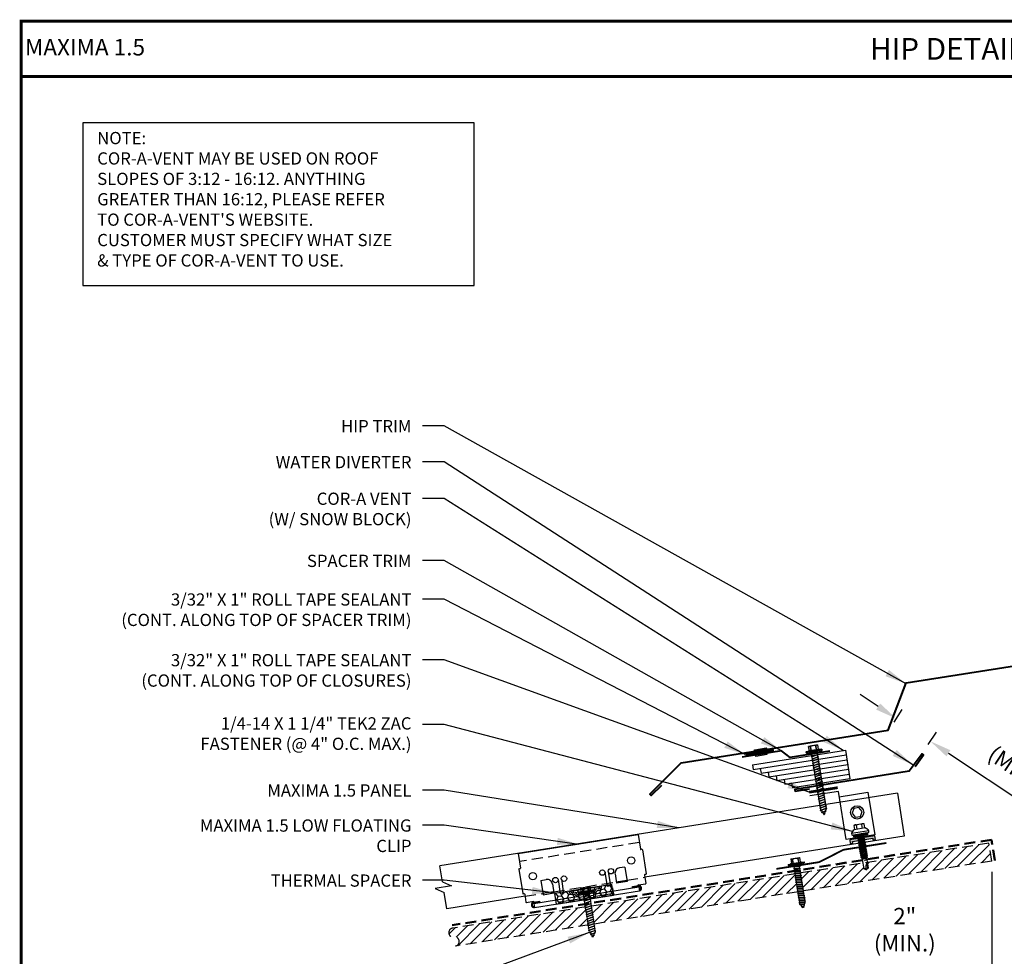
# Model space of a CAD drawing. Extents: x -88521 to 65, y -24738 to 9959.
# Drawn here: x -4 to 30, y 41 to 73 of the extents above; entities that cross this region are included whole.
import ezdxf
from ezdxf.enums import TextEntityAlignment as Align

# ---------------------------------------------------------------- set-up
doc = ezdxf.new("R2010")
doc.units = 0
doc.header["$LTSCALE"] = 1.5
doc.header["$MEASUREMENT"] = 0
doc.linetypes.add('HIDDEN', pattern=[0.375, 0.25, -0.125])
doc.layers.get('0').update_dxf_attribs({"linetype": 'CONTINUOUS'})
doc.layers.get('Defpoints').update_dxf_attribs({"linetype": 'CONTINUOUS'})
for name, color, linetype in [('ACCESSORIES', 30, 'CONTINUOUS'), ('DIM', 2, 'CONTINUOUS'), ('FASTENER', 1, 'CONTINUOUS'), ('NOTBYMCELROY', 8, 'HIDDEN'), ('OBJ', 4, 'CONTINUOUS'), ('SHEETING', 5, 'CONTINUOUS'), ('TEXT BY MCELROY', 3, 'CONTINUOUS'), ('TRIM', 3, 'CONTINUOUS'), ('TXT', 2, 'CONTINUOUS'), ('WEB BOR', 6, 'CONTINUOUS')]:
    doc.layers.add(name, color=color, linetype=linetype)
doc.styles.add('KEENAN', font='ARIBLK.TTF')
doc.styles.add('ROMANT', font='ROMANT')
doc.styles.get("Standard").update_dxf_attribs({"font": 'romans'})
doc.dimstyles.new('MCELROY1$0', dxfattribs={"dimtxt": 0.0938, "dimasz": 0.125, "dimexe": 0.0625, "dimexo": 0.0625, "dimgap": 0.0625, "dimtad": 1, "dimdec": 4, "dimzin": 3, "dimdsep": 46, "dimlunit": 4, "dimtxsty": 'Standard', "dimcen": 0, "dimclrd": 2, "dimclre": 2, "dimclrt": 1, "dimadec": 0, "dimazin": 0, "dimtfac": 1, "dimtdec": 0, "dimtofl": 0, "dimtmove": 0, "dimatfit": 3, "dimfxl": 1, "dimfrac": 2, "dimtolj": 1, "dimtzin": 0, "dimarcsym": 0})
doc.dimstyles.new('MCELROY1$7', dxfattribs={"dimtxt": 0.0938, "dimasz": 0.125, "dimexe": 0.0625, "dimexo": 0.0625, "dimgap": 0.0625, "dimtad": 0, "dimtih": 1, "dimtoh": 1, "dimdec": 0, "dimzin": 3, "dimdsep": 46, "dimlunit": 4, "dimtxsty": 'Standard', "dimcen": 0, "dimclrd": 2, "dimclre": 2, "dimclrt": 1, "dimadec": 0, "dimazin": 0, "dimtfac": 1, "dimtdec": 0, "dimtofl": 0, "dimtmove": 0, "dimatfit": 3, "dimfxl": 1, "dimfrac": 2, "dimtolj": 1, "dimtzin": 0, "dimarcsym": 0})

# ---------------------------------------------------------------- blocks, each defined once
blk = doc.blocks.new('TEST')
at = {"layer": 'FASTENER', "linetype": 'Continuous'}
for p, q in [((0.309, 2.466), (-0.253, 2.466)), ((-0.253, 2.466), (-0.253, 2.435)), ((0.028, 2.435), (-0.253, 2.435)), ((-0.238, 2.425), (-0.238, 2.414)), ((-0.228, 2.404), (0.028, 2.404)), ((-0.16, 2.482), (-0.16, 2.466)), ((-0.128, 2.482), (-0.16, 2.482)), ((0.184, 2.638), (-0.128, 2.638)), ((-0.128, 2.482), (-0.128, 2.638)), ((0.184, 2.482), (-0.128, 2.482)), ((-0.054, 2.628), (-0.073, 2.628)), ((-0.066, 2.482), (-0.073, 2.628)), ((-0.07, 0.408), (-0.07, 2.404)), ((-0.066, 2.482), (-0.054, 2.628)), ((0.028, 2.404), (0.028, 2.435)), ((0.309, 2.435), (0.028, 2.435)), ((0.028, 2.435), (0.028, 2.404)), ((0.028, 2.435), (0.028, 2.435)), ((0.028, 2.435), (0.028, 2.435)), ((0.028, 2.404), (0.283, 2.404)), ((0.132, 2.628), (0.11, 2.628)), ((0.122, 2.482), (0.11, 2.628)), ((0.122, 2.482), (0.129, 2.628)), ((0.125, 2.404), (0.125, 0.401)), ((0.184, 2.638), (0.184, 2.482)), ((0.215, 2.482), (0.184, 2.482)), ((0.215, 2.466), (0.215, 2.482)), ((0.284, 2.404), (0.266, 2.404)), ((0.27, 2.435), (0.284, 2.435)), ((0.27, 2.435), (0.27, 2.435)), ((0.286, 2.404), (0.27, 2.404)), ((0.283, 2.435), (0.286, 2.435)), ((0.293, 2.414), (0.293, 2.425)), ((0.309, 2.466), (0.309, 2.435)), ((0.145, 2.309), (-0.089, 2.264)), ((-0.089, 2.264), (-0.07, 2.273)), ((-0.089, 2.264), (-0.07, 2.263)), ((0.145, 2.231), (-0.089, 2.186)), ((-0.089, 2.186), (-0.07, 2.195)), ((-0.089, 2.186), (-0.07, 2.185)), ((0.145, 2.153), (-0.089, 2.108)), ((-0.089, 2.108), (-0.07, 2.117)), ((-0.089, 2.108), (-0.07, 2.107)), ((0.145, 2.075), (-0.089, 2.03)), ((-0.089, 2.03), (-0.07, 2.039)), ((-0.07, 2.273), (0.125, 2.31)), ((0.125, 2.301), (-0.07, 2.263)), ((-0.07, 2.195), (0.125, 2.232)), ((0.125, 2.223), (-0.07, 2.185)), ((-0.07, 2.117), (0.125, 2.154)), ((0.125, 2.144), (-0.07, 2.107)), ((-0.07, 2.039), (0.125, 2.076)), ((0.125, 2.066), (-0.07, 2.028)), ((0.145, 2.309), (0.125, 2.31)), ((0.145, 2.309), (0.125, 2.301)), ((0.145, 2.231), (0.125, 2.232)), ((0.145, 2.231), (0.125, 2.223)), ((0.145, 2.153), (0.125, 2.154)), ((0.145, 2.153), (0.125, 2.144)), ((0.145, 2.075), (0.125, 2.076)), ((0.145, 2.075), (0.125, 2.066)), ((-0.089, 2.03), (-0.07, 2.028)), ((0.145, 1.996), (-0.089, 1.951)), ((-0.089, 1.951), (-0.07, 1.961)), ((-0.089, 1.951), (-0.07, 1.95)), ((0.145, 1.918), (-0.089, 1.873)), ((-0.089, 1.873), (-0.07, 1.883)), ((-0.089, 1.873), (-0.07, 1.872)), ((0.145, 1.84), (-0.089, 1.795)), ((-0.089, 1.795), (-0.07, 1.804)), ((-0.089, 1.795), (-0.07, 1.794)), ((0.145, 1.762), (-0.089, 1.717)), ((-0.089, 1.717), (-0.07, 1.726)), ((-0.089, 1.717), (-0.07, 1.716)), ((-0.07, 1.961), (0.125, 1.998)), ((0.125, 1.988), (-0.07, 1.95)), ((-0.07, 1.883), (0.125, 1.92)), ((0.125, 1.91), (-0.07, 1.872)), ((-0.07, 1.804), (0.125, 1.842)), ((0.125, 1.832), (-0.07, 1.794)), ((-0.07, 1.726), (0.125, 1.763)), ((0.125, 1.754), (-0.07, 1.716)), ((0.145, 1.996), (0.125, 1.998)), ((0.145, 1.996), (0.125, 1.988)), ((0.145, 1.918), (0.125, 1.92)), ((0.145, 1.918), (0.125, 1.91)), ((0.145, 1.84), (0.125, 1.842)), ((0.145, 1.84), (0.125, 1.832)), ((0.145, 1.762), (0.125, 1.763)), ((0.145, 1.762), (0.125, 1.754)), ((0.145, 1.684), (-0.089, 1.639)), ((-0.089, 1.639), (-0.07, 1.648)), ((-0.089, 1.639), (-0.07, 1.638)), ((0.145, 1.606), (-0.089, 1.561)), ((-0.089, 1.561), (-0.07, 1.57)), ((-0.089, 1.561), (-0.07, 1.56)), ((0.145, 1.528), (-0.089, 1.483)), ((-0.089, 1.483), (-0.07, 1.492)), ((-0.089, 1.483), (-0.07, 1.482)), ((0.145, 1.45), (-0.089, 1.405)), ((-0.089, 1.405), (-0.07, 1.414)), ((-0.089, 1.405), (-0.07, 1.403)), ((0.145, 1.371), (-0.089, 1.326)), ((-0.07, 1.648), (0.125, 1.685)), ((0.125, 1.676), (-0.07, 1.638)), ((-0.07, 1.57), (0.125, 1.607)), ((0.125, 1.598), (-0.07, 1.56)), ((-0.07, 1.492), (0.125, 1.529)), ((0.125, 1.519), (-0.07, 1.482)), ((-0.07, 1.414), (0.125, 1.451)), ((0.125, 1.441), (-0.07, 1.403)), ((-0.07, 1.336), (0.125, 1.373)), ((0.125, 1.363), (-0.07, 1.325)), ((0.145, 1.684), (0.125, 1.685)), ((0.145, 1.684), (0.125, 1.676)), ((0.145, 1.606), (0.125, 1.607)), ((0.145, 1.606), (0.125, 1.598)), ((0.145, 1.528), (0.125, 1.529)), ((0.145, 1.528), (0.125, 1.519)), ((0.145, 1.45), (0.125, 1.451)), ((0.145, 1.45), (0.125, 1.441)), ((0.145, 1.371), (0.125, 1.373)), ((0.145, 1.371), (0.125, 1.363)), ((-0.089, 1.326), (-0.07, 1.336)), ((-0.089, 1.326), (-0.07, 1.325)), ((0.145, 1.293), (-0.089, 1.248)), ((-0.089, 1.248), (-0.07, 1.258)), ((-0.089, 1.248), (-0.07, 1.247)), ((0.145, 1.215), (-0.089, 1.17)), ((-0.089, 1.17), (-0.07, 1.179)), ((-0.089, 1.17), (-0.07, 1.169)), ((0.145, 1.137), (-0.089, 1.092)), ((-0.089, 1.092), (-0.07, 1.101)), ((-0.089, 1.092), (-0.07, 1.091)), ((0.145, 1.059), (-0.089, 1.014)), ((-0.089, 1.014), (-0.07, 1.023)), ((-0.07, 1.258), (0.125, 1.295)), ((0.125, 1.285), (-0.07, 1.247)), ((-0.07, 1.179), (0.125, 1.217)), ((0.125, 1.207), (-0.07, 1.169)), ((-0.07, 1.101), (0.125, 1.138)), ((0.125, 1.129), (-0.07, 1.091)), ((-0.07, 1.023), (0.125, 1.06)), ((0.125, 1.051), (-0.07, 1.013)), ((0.145, 1.293), (0.125, 1.295)), ((0.145, 1.293), (0.125, 1.285)), ((0.145, 1.215), (0.125, 1.217)), ((0.145, 1.215), (0.125, 1.207)), ((0.145, 1.137), (0.125, 1.138)), ((0.145, 1.137), (0.125, 1.129)), ((0.145, 1.059), (0.125, 1.06)), ((0.145, 1.059), (0.125, 1.051)), ((-0.089, 1.014), (-0.07, 1.013)), ((0.145, 0.981), (-0.089, 0.936)), ((-0.089, 0.936), (-0.07, 0.945)), ((-0.089, 0.936), (-0.07, 0.935)), ((0.145, 0.903), (-0.089, 0.858)), ((-0.089, 0.858), (-0.07, 0.867)), ((-0.089, 0.858), (-0.07, 0.857)), ((0.145, 0.825), (-0.089, 0.78)), ((-0.089, 0.78), (-0.07, 0.789)), ((-0.089, 0.78), (-0.07, 0.778)), ((0.145, 0.746), (-0.089, 0.701)), ((-0.089, 0.701), (-0.07, 0.711)), ((-0.089, 0.701), (-0.07, 0.7)), ((-0.07, 0.945), (0.125, 0.982)), ((0.125, 0.973), (-0.07, 0.935)), ((-0.07, 0.867), (0.125, 0.904)), ((0.125, 0.894), (-0.07, 0.857)), ((-0.07, 0.789), (0.125, 0.826)), ((0.125, 0.816), (-0.07, 0.778)), ((-0.07, 0.711), (0.125, 0.748)), ((0.125, 0.738), (-0.07, 0.7)), ((0.145, 0.981), (0.125, 0.982)), ((0.145, 0.981), (0.125, 0.973)), ((0.145, 0.903), (0.125, 0.904)), ((0.145, 0.903), (0.125, 0.894)), ((0.145, 0.825), (0.125, 0.826)), ((0.145, 0.825), (0.125, 0.816)), ((0.145, 0.746), (0.125, 0.748)), ((0.145, 0.746), (0.125, 0.738)), ((0.145, 0.668), (-0.089, 0.623)), ((-0.089, 0.623), (-0.07, 0.633)), ((-0.089, 0.623), (-0.07, 0.622)), ((0.145, 0.59), (-0.089, 0.545)), ((-0.089, 0.545), (-0.07, 0.554)), ((-0.089, 0.545), (-0.07, 0.544)), ((0.145, 0.512), (-0.089, 0.467)), ((-0.089, 0.467), (-0.07, 0.476)), ((-0.089, 0.467), (-0.07, 0.466)), ((0.145, 0.434), (-0.089, 0.389)), ((-0.089, 0.389), (-0.07, 0.398)), ((-0.089, 0.389), (-0.07, 0.388)), ((-0.07, 0.633), (0.125, 0.67)), ((0.125, 0.66), (-0.07, 0.622)), ((-0.07, 0.554), (0.125, 0.592)), ((0.125, 0.582), (-0.07, 0.544)), ((-0.07, 0.476), (0.125, 0.513)), ((0.125, 0.504), (-0.07, 0.466)), ((-0.07, 0.398), (0.125, 0.435)), ((0.125, 0.426), (-0.07, 0.388)), ((-0.07, 0.408), (0.019, 0.216)), ((0.117, 0.35), (-0.052, 0.318)), ((-0.032, 0.327), (0.097, 0.352)), ((0.097, 0.342), (-0.032, 0.317)), ((0.019, 0.216), (0.125, 0.401)), ((0.117, 0.35), (0.097, 0.352)), ((0.117, 0.35), (0.097, 0.342)), ((0.145, 0.668), (0.125, 0.67)), ((0.145, 0.668), (0.125, 0.66)), ((0.145, 0.59), (0.125, 0.592)), ((0.145, 0.59), (0.125, 0.582)), ((0.145, 0.512), (0.125, 0.513)), ((0.145, 0.512), (0.125, 0.504)), ((0.145, 0.434), (0.125, 0.435)), ((0.145, 0.434), (0.125, 0.426)), ((-0.052, 0.318), (-0.032, 0.327)), ((-0.052, 0.318), (-0.032, 0.317)), ((0.001, 0.255), (0.046, 0.264)), ((0.02, 0.25), (0.001, 0.255)), ((0.013, 0.252), (0.066, 0.263)), ((0.02, 0.25), (0.046, 0.254)), ((0.066, 0.263), (0.046, 0.264)), ((0.066, 0.263), (0.046, 0.254))]:
    blk.add_line(p, q, dxfattribs=at)
for centre, radius, start, end in [((-0.228, 2.425), 0.01, 90.0041, 179.9957), ((-0.228, 2.414), 0.01, 180.0041, 269.9959), ((-0.163, 2.19), 0.447, 77.4143, 85.3446), ((0.028, 2.2), 0.436, 77.5955, 102.3683), ((0.219, 2.19), 0.447, 94.6554, 102.5857), ((0.283, 2.425), 0.01, 0.0044, 90.7877), ((0.283, 2.414), 0.01, 270.0041, 359.9959)]:
    blk.add_arc(centre, radius, start, end, dxfattribs=at)
blk = doc.blocks.new('Rivet')
at = {"layer": 'FASTENER'}
for p, q in [((-0.084, 0), (-0.084, -0.166)), ((0, -0.166), (0, 0))]:
    blk.add_line(p, q, dxfattribs=at)
at = {"layer": 'FASTENER', "linetype": 'Continuous'}
for points in [[(-0.25, 0.019, -0.418246), (-0.241, 0.028), (0.157, 0.028, -0.418246), (0.166, 0.019), (0.166, 0.009, -0.414214), (0.157, 0), (-0.241, 0, -0.414214), (-0.25, 0.009)], [(-0.25, -0.185, 0.418246), (-0.241, -0.194), (0.157, -0.194, 0.418246), (0.166, -0.185), (0.166, -0.175, 0.414214), (0.157, -0.166), (-0.241, -0.166, 0.414214), (-0.25, -0.175)]]:
    blk.add_lwpolyline(points, format="xyb", close=True, dxfattribs=at)
blk = doc.blocks.new('*D69')
at = {"layer": 'Defpoints', "color": 0}
for p in [(29.946, 43.789), (31.946, 43.789), (29.946, 40.095)]:
    blk.add_point(p, dxfattribs=at)
at = {"layer": 'DIM', "color": 2, "lineweight": -2}
for p, q in [((29.946, 43.414), (29.946, 39.72)), ((31.946, 43.414), (31.946, 39.72)), ((29.196, 40.095), (25.445, 40.095)), ((32.696, 40.095), (33.446, 40.095))]:
    blk.add_line(p, q, dxfattribs=at)
at = {"layer": 'DIM', "color": 2}
for points in [[(29.196, 40.22), (29.196, 39.97), (29.946, 40.095)], [(32.696, 40.22), (32.696, 39.97), (31.946, 40.095)]]:
    blk.add_solid(points, dxfattribs=at)
at = {"layer": 'DIM', "color": 1, "insert": (26.946, 41.422), "char_height": 0.5628, "attachment_point": 5}
blk.add_mtext('\\A1;2"\\P(MIN.)', dxfattribs=at)
blk = doc.blocks.new('*D70')
at = {"layer": 'Defpoints', "color": 0}
for p in [(26.368, 48.272), (27.828, 47.921), (27.542, 47.492)]:
    blk.add_point(p, dxfattribs=at)
at = {"layer": 'DIM', "color": 2, "lineweight": -2}
for p, q in [((26.029, 49.116), (25.404, 49.531)), ((26.576, 48.584), (26.861, 49.013)), ((27.75, 47.804), (28.035, 48.234)), ((28.452, 47.507), (31.577, 45.432))]:
    blk.add_line(p, q, dxfattribs=at)
at = {"layer": 'DIM', "color": 2}
for points in [[(26.098, 49.22), (25.96, 49.012), (26.654, 48.701)], [(28.522, 47.611), (28.383, 47.402), (27.828, 47.921)]]:
    blk.add_solid(points, dxfattribs=at)
at = {"layer": 'DIM', "color": 1, "insert": (31.061, 47.367), "char_height": 0.5628, "attachment_point": 5, "rotation": 326.4146}
blk.add_mtext('\\A1;7/8"\\P(MIN.)', dxfattribs=at)
blk = doc.blocks.new('14-10 x 1.5 inch Type A w-o-wshr')
at = {"layer": 'FASTENER', "linetype": 'Continuous'}
for p, q in [((-0.234, 0.156), (-0.078, 0.156)), ((-0.234, 0.156), (-0.234, -0.156)), ((-0.078, 0.094), (-0.225, 0.082)), ((-0.224, 0.104), (-0.224, 0.082)), ((-0.078, 0.094), (-0.224, 0.101)), ((-0.078, 0.188), (-0.078, 0.156)), ((-0.062, 0.188), (-0.078, 0.188)), ((-0.078, 0.156), (-0.078, -0.156)), ((-0.062, 0.281), (-0.062, -0.281)), ((-0.062, 0.281), (-0.031, 0.281)), ((-0.031, 0.281), (-0.031, 0)), ((-0.031, 0.255), (-0.031, 0.258)), ((-0.031, 0.242), (-0.031, 0.256)), ((-0.031, 0.242), (-0.031, 0.242)), ((-0.031, 0.098), (0.031, 0.098)), ((-0.031, 0.064), (0, -0.098)), ((-0.031, 0.04), (-0.001, -0.117)), ((-0.01, -0.098), (-0.031, 0.013)), ((-0.031, 0), (-0.031, -0.281)), ((-0.031, 0), (-0.031, 0)), ((-0.031, 0), (-0.031, 0)), ((0.032, 0.117), (0.031, 0.098)), ((0.068, -0.098), (0.031, 0.098)), ((0.032, 0.117), (0.04, 0.098)), ((0.032, 0.117), (0.077, -0.117)), ((0.04, 0.098), (0.078, -0.098)), ((0.04, 0.098), (0.109, 0.098)), ((0.11, 0.117), (0.109, 0.098)), ((0.146, -0.098), (0.109, 0.098)), ((0.11, 0.117), (0.118, 0.098)), ((0.11, 0.117), (0.155, -0.117)), ((0.118, 0.098), (0.156, -0.098)), ((0.118, 0.098), (0.187, 0.098)), ((0.188, 0.117), (0.187, 0.098)), ((0.224, -0.098), (0.187, 0.098)), ((0.188, 0.117), (0.197, 0.098)), ((0.188, 0.117), (0.233, -0.117)), ((0.197, 0.098), (0.234, -0.098)), ((0.197, 0.098), (0.265, 0.098)), ((0.266, 0.117), (0.265, 0.098)), ((0.302, -0.098), (0.265, 0.098)), ((0.266, 0.117), (0.312, -0.117)), ((0.266, 0.117), (0.275, 0.098)), ((0.275, 0.098), (0.313, -0.098)), ((0.275, 0.098), (0.343, 0.098)), ((0.345, 0.117), (0.343, 0.098)), ((0.38, -0.098), (0.343, 0.098)), ((0.345, 0.117), (0.39, -0.117)), ((0.345, 0.117), (0.353, 0.098)), ((0.353, 0.098), (0.391, -0.098)), ((0.353, 0.098), (0.421, 0.098)), ((0.423, 0.117), (0.421, 0.098)), ((0.458, -0.098), (0.421, 0.098)), ((0.423, 0.117), (0.468, -0.117)), ((0.423, 0.117), (0.431, 0.098)), ((0.431, 0.098), (0.469, -0.098)), ((0.431, 0.098), (0.499, 0.098)), ((0.501, 0.117), (0.499, 0.098)), ((0.537, -0.098), (0.499, 0.098)), ((0.501, 0.117), (0.546, -0.117)), ((0.501, 0.117), (0.509, 0.098)), ((0.509, 0.098), (0.547, -0.098)), ((0.509, 0.098), (0.578, 0.098)), ((0.579, 0.117), (0.578, 0.098)), ((0.615, -0.098), (0.578, 0.098)), ((0.579, 0.117), (0.624, -0.117)), ((0.579, 0.117), (0.587, 0.098)), ((0.587, 0.098), (0.625, -0.098)), ((0.587, 0.098), (0.656, 0.098)), ((0.657, 0.117), (0.656, 0.098)), ((0.693, -0.098), (0.656, 0.098)), ((0.657, 0.117), (0.665, 0.098)), ((0.657, 0.117), (0.702, -0.117)), ((0.665, 0.098), (0.703, -0.098)), ((0.665, 0.098), (0.734, 0.098)), ((0.735, 0.117), (0.734, 0.098)), ((0.771, -0.098), (0.734, 0.098)), ((0.735, 0.117), (0.743, 0.098)), ((0.735, 0.117), (0.78, -0.117)), ((0.743, 0.098), (0.781, -0.098)), ((0.743, 0.098), (0.812, 0.098)), ((0.813, 0.117), (0.812, 0.098)), ((0.849, -0.098), (0.812, 0.098)), ((0.813, 0.117), (0.822, 0.098)), ((0.813, 0.117), (0.858, -0.117)), ((0.822, 0.098), (0.859, -0.098)), ((0.822, 0.098), (0.89, 0.098)), ((0.891, 0.117), (0.89, 0.098)), ((0.927, -0.098), (0.89, 0.098)), ((0.891, 0.117), (0.937, -0.117)), ((0.891, 0.117), (0.9, 0.098)), ((0.9, 0.098), (0.938, -0.098)), ((0.9, 0.098), (0.968, 0.098)), ((0.97, 0.117), (0.968, 0.098)), ((1.005, -0.098), (0.968, 0.098)), ((0.97, 0.117), (1.015, -0.117)), ((0.97, 0.117), (0.978, 0.098)), ((0.978, 0.098), (1.016, -0.098)), ((0.978, 0.098), (1.046, 0.098)), ((1.048, 0.117), (1.046, 0.098)), ((1.083, -0.098), (1.046, 0.098)), ((1.048, 0.117), (1.056, 0.098)), ((1.048, 0.117), (1.093, -0.117)), ((1.056, 0.098), (1.094, -0.098)), ((1.056, 0.098), (1.124, 0.098)), ((1.126, 0.117), (1.124, 0.098)), ((1.162, -0.098), (1.124, 0.098)), ((1.126, 0.117), (1.134, 0.098)), ((1.126, 0.117), (1.171, -0.117)), ((1.134, 0.098), (1.172, -0.098)), ((1.134, 0.098), (1.203, 0.098)), ((1.204, 0.117), (1.203, 0.098)), ((1.24, -0.098), (1.203, 0.098)), ((1.204, 0.117), (1.212, 0.098)), ((1.204, 0.117), (1.249, -0.117)), ((1.212, 0.098), (1.25, -0.098)), ((1.212, 0.098), (1.282, 0.098)), ((1.284, 0.117), (1.282, 0.098)), ((1.318, -0.089), (1.282, 0.098)), ((1.284, 0.117), (1.292, 0.098)), ((1.284, 0.117), (1.327, -0.108)), ((1.292, 0.098), (1.328, -0.089)), ((1.292, 0.098), (1.331, 0.098)), ((1.364, 0.078), (1.331, 0.098)), ((1.366, 0.098), (1.364, 0.078)), ((1.389, -0.051), (1.364, 0.078)), ((1.366, 0.098), (1.375, 0.072)), ((1.366, 0.098), (1.398, -0.071)), ((1.375, 0.072), (1.399, -0.051)), ((1.452, 0.028), (1.375, 0.072)), ((1.453, 0.047), (1.452, 0.028)), ((1.461, -0.018), (1.452, 0.028)), ((1.453, 0.047), (1.463, 0.021)), ((1.453, 0.047), (1.47, -0.038)), ((1.5, 0), (1.463, 0.021)), ((1.463, 0.021), (1.471, -0.018)), ((1.47, -0.014), (1.5, 0)), ((-0.078, -0.156), (-0.234, -0.156)), ((-0.225, -0.082), (-0.225, -0.101)), ((-0.078, -0.094), (-0.225, -0.082)), ((-0.078, -0.094), (-0.224, -0.101)), ((-0.078, -0.156), (-0.078, -0.188)), ((-0.078, -0.188), (-0.062, -0.188)), ((-0.062, -0.281), (-0.031, -0.281)), ((-0.01, -0.098), (-0.031, -0.098)), ((-0.001, -0.117), (-0.01, -0.098)), ((-0.001, -0.117), (0, -0.098)), ((0.068, -0.098), (0, -0.098)), ((0.077, -0.117), (0.068, -0.098)), ((0.077, -0.117), (0.078, -0.098)), ((0.146, -0.098), (0.078, -0.098)), ((0.155, -0.117), (0.146, -0.098)), ((0.155, -0.117), (0.156, -0.098)), ((0.224, -0.098), (0.156, -0.098)), ((0.233, -0.117), (0.224, -0.098)), ((0.233, -0.117), (0.234, -0.098)), ((0.302, -0.098), (0.234, -0.098)), ((0.312, -0.117), (0.302, -0.098)), ((0.312, -0.117), (0.313, -0.098)), ((0.38, -0.098), (0.313, -0.098)), ((0.39, -0.117), (0.38, -0.098)), ((0.39, -0.117), (0.391, -0.098)), ((0.458, -0.098), (0.391, -0.098)), ((0.468, -0.117), (0.458, -0.098)), ((0.468, -0.117), (0.469, -0.098)), ((0.537, -0.098), (0.469, -0.098)), ((0.546, -0.117), (0.537, -0.098)), ((0.546, -0.117), (0.547, -0.098)), ((0.615, -0.098), (0.547, -0.098)), ((0.624, -0.117), (0.615, -0.098)), ((0.624, -0.117), (0.625, -0.098)), ((0.693, -0.098), (0.625, -0.098)), ((0.702, -0.117), (0.693, -0.098)), ((0.702, -0.117), (0.703, -0.098)), ((0.771, -0.098), (0.703, -0.098)), ((0.78, -0.117), (0.771, -0.098)), ((0.78, -0.117), (0.781, -0.098)), ((0.849, -0.098), (0.781, -0.098)), ((0.858, -0.117), (0.849, -0.098)), ((0.858, -0.117), (0.859, -0.098)), ((0.927, -0.098), (0.859, -0.098)), ((0.937, -0.117), (0.927, -0.098)), ((0.937, -0.117), (0.938, -0.098)), ((1.005, -0.098), (0.938, -0.098)), ((1.015, -0.117), (1.005, -0.098)), ((1.015, -0.117), (1.016, -0.098)), ((1.083, -0.098), (1.016, -0.098)), ((1.093, -0.117), (1.083, -0.098)), ((1.093, -0.117), (1.094, -0.098)), ((1.162, -0.098), (1.094, -0.098)), ((1.171, -0.117), (1.162, -0.098)), ((1.171, -0.117), (1.172, -0.098)), ((1.24, -0.098), (1.172, -0.098)), ((1.249, -0.117), (1.24, -0.098)), ((1.249, -0.117), (1.25, -0.098)), ((1.288, -0.098), (1.25, -0.098)), ((1.288, -0.098), (1.317, -0.084)), ((1.327, -0.108), (1.318, -0.089)), ((1.327, -0.08), (1.389, -0.051)), ((1.327, -0.108), (1.328, -0.089)), ((1.398, -0.071), (1.389, -0.051)), ((1.398, -0.047), (1.461, -0.018)), ((1.398, -0.071), (1.399, -0.051)), ((1.47, -0.038), (1.461, -0.018)), ((1.47, -0.038), (1.471, -0.018))]:
    blk.add_line(p, q, dxfattribs=at)
for centre, radius, start, end in [((0.214, 0.191), 0.447, 184.6554, 192.5857), ((0.204, 0), 0.436, 167.5955, 192.3683), ((0.214, -0.191), 0.447, 167.4143, 175.3446)]:
    blk.add_arc(centre, radius, start, end, dxfattribs=at)
blk = doc.blocks.new('14 X 1.25 TEK2 ZAC')
at = {"layer": 'DIM', "color": 1, "linetype": 'ByBlock'}
blk.add_point((0.737, 0.662), dxfattribs=at)
at = {"layer": 'OBJ', "color": 1}
for p, q in [((0.892, 1.059), (0.892, 1.059)), ((0.905, 1.078), (0.905, 1.078)), ((1.052, 1.116), (1.012, 1.117)), ((1.052, 1.116), (1.052, 1.116)), ((1.062, 0.528), (1.062, 1.106)), ((1.062, 1.106), (1.062, 1.106)), ((0.882, 0.996), (0.751, 0.996)), ((0.751, 0.996), (0.751, 0.996)), ((0.751, 0.907), (0.751, 0.907)), ((0.751, 0.907), (0.892, 0.907)), ((0.892, 0.728), (0.751, 0.728)), ((0.751, 0.728), (0.751, 0.728)), ((0.882, 0.996), (0.882, 0.996)), ((0.892, 1.006), (0.892, 1.006)), ((1.173, 0.913), (1.142, 0.913)), ((1.153, 0.694), (1.142, 0.77)), ((1.142, 0.713), (1.153, 0.694)), ((1.153, 0.694), (1.168, 0.721)), ((1.168, 0.721), (1.209, 0.721)), ((1.168, 0.721), (1.168, 0.721)), ((1.188, 0.94), (1.173, 0.913)), ((1.224, 0.694), (1.188, 0.94)), ((1.188, 0.94), (1.204, 0.913)), ((1.244, 0.913), (1.204, 0.913)), ((1.209, 0.721), (1.224, 0.694)), ((1.224, 0.694), (1.24, 0.721)), ((1.24, 0.721), (1.24, 0.721)), ((1.24, 0.721), (1.28, 0.721)), ((1.26, 0.94), (1.244, 0.913)), ((1.296, 0.694), (1.26, 0.94)), ((1.26, 0.94), (1.275, 0.913)), ((1.275, 0.913), (1.316, 0.913)), ((1.316, 0.913), (1.275, 0.913)), ((1.28, 0.721), (1.296, 0.694)), ((1.296, 0.694), (1.311, 0.721)), ((1.311, 0.721), (1.311, 0.721)), ((1.311, 0.721), (1.351, 0.721)), ((1.311, 0.721), (1.351, 0.721)), ((1.331, 0.94), (1.316, 0.913)), ((1.316, 0.913), (1.351, 0.721)), ((1.331, 0.94), (1.347, 0.913)), ((1.367, 0.694), (1.331, 0.94)), ((1.347, 0.913), (1.347, 0.913)), ((1.347, 0.913), (1.387, 0.913)), ((1.387, 0.913), (1.347, 0.913)), ((1.351, 0.721), (1.367, 0.694)), ((1.367, 0.694), (1.383, 0.721)), ((1.383, 0.721), (1.383, 0.721)), ((1.383, 0.721), (1.423, 0.721)), ((1.383, 0.721), (1.423, 0.721)), ((1.387, 0.913), (1.403, 0.94)), ((1.403, 0.94), (1.418, 0.913)), ((1.418, 0.913), (1.418, 0.913)), ((1.418, 0.913), (1.458, 0.913)), ((1.458, 0.913), (1.418, 0.913)), ((1.423, 0.721), (1.438, 0.694)), ((1.438, 0.694), (1.454, 0.721)), ((1.454, 0.721), (1.454, 0.721)), ((1.454, 0.721), (1.494, 0.721)), ((1.454, 0.721), (1.494, 0.721)), ((1.458, 0.913), (1.474, 0.94)), ((1.458, 0.913), (1.458, 0.913)), ((1.474, 0.94), (1.49, 0.913)), ((1.53, 0.913), (1.49, 0.913)), ((1.494, 0.721), (1.51, 0.694)), ((1.51, 0.694), (1.525, 0.721)), ((1.525, 0.721), (1.566, 0.721)), ((1.545, 0.94), (1.53, 0.913)), ((1.581, 0.694), (1.545, 0.94)), ((1.545, 0.94), (1.561, 0.913)), ((1.561, 0.913), (1.601, 0.913)), ((1.566, 0.721), (1.581, 0.694)), ((1.581, 0.694), (1.597, 0.721)), ((1.597, 0.721), (1.597, 0.721)), ((1.597, 0.721), (1.637, 0.721)), ((1.617, 0.94), (1.601, 0.913)), ((1.601, 0.913), (1.637, 0.721)), ((1.617, 0.94), (1.632, 0.913)), ((1.653, 0.694), (1.617, 0.94)), ((1.632, 0.913), (1.632, 0.913)), ((1.632, 0.913), (1.673, 0.913)), ((1.637, 0.721), (1.653, 0.694)), ((1.653, 0.694), (1.668, 0.721)), ((1.668, 0.721), (1.668, 0.721)), ((1.668, 0.721), (1.708, 0.721)), ((1.673, 0.913), (1.688, 0.94)), ((1.688, 0.94), (1.704, 0.913)), ((1.704, 0.913), (1.704, 0.913)), ((1.704, 0.913), (1.744, 0.913)), ((1.708, 0.721), (1.724, 0.694)), ((1.724, 0.694), (1.74, 0.721)), ((1.74, 0.721), (1.74, 0.721)), ((1.74, 0.721), (1.78, 0.721)), ((1.744, 0.913), (1.76, 0.94)), ((1.744, 0.913), (1.744, 0.913)), ((1.76, 0.94), (1.775, 0.913)), ((1.775, 0.913), (1.815, 0.913)), ((1.78, 0.721), (1.795, 0.694)), ((1.795, 0.694), (1.811, 0.721)), ((1.811, 0.721), (1.848, 0.721)), ((1.815, 0.913), (1.831, 0.94)), ((1.831, 0.94), (1.847, 0.913)), ((1.847, 0.913), (1.848, 0.913)), ((1.848, 0.913), (1.887, 0.903)), ((1.848, 0.721), (1.851, 0.722)), ((1.851, 0.722), (1.851, 0.722)), ((1.851, 0.722), (1.867, 0.695)), ((1.867, 0.695), (1.888, 0.732)), ((1.887, 0.903), (1.902, 0.93)), ((1.888, 0.732), (1.926, 0.742)), ((1.902, 0.93), (1.924, 0.893)), ((1.924, 0.893), (1.924, 0.893)), ((1.924, 0.893), (1.927, 0.892)), ((1.926, 0.742), (1.938, 0.721)), ((1.927, 0.892), (1.965, 0.892)), ((1.965, 0.892), (1.974, 0.907)), ((1.992, 0.817), (1.965, 0.892)), ((1.974, 0.907), (1.983, 0.892)), ((1.983, 0.892), (1.992, 0.817)), ((1.983, 0.892), (2.276, 0.892)), ((2.276, 0.892), (2.329, 0.817)), ((2.329, 0.817), (2.276, 0.742)), ((2.276, 0.742), (2.276, 0.742)), ((2.329, 0.817), (2.329, 0.817)), ((0.751, 0.638), (0.751, 0.638)), ((0.751, 0.638), (0.882, 0.638)), ((0.882, 0.638), (0.882, 0.638)), ((0.892, 0.628), (0.892, 0.628)), ((1.012, 0.517), (1.052, 0.518)), ((1.052, 0.518), (1.052, 0.518)), ((1.062, 0.528), (1.062, 0.528))]:
    blk.add_line(p, q, dxfattribs=at)
for points in [[(1.012, 1.117), (1.012, 0.517)], [(1.062, 1.056), (1.142, 1.056), (1.142, 1.056), (1.142, 0.578), (1.142, 0.578), (1.062, 0.578)], [(1.07, 1.056), (1.07, 0.578)], [(1.078, 1.056), (1.078, 0.578)], [(1.086, 1.056), (1.086, 0.578)], [(1.094, 1.056), (1.094, 0.578)], [(1.102, 1.056), (1.102, 0.578)], [(1.11, 1.056), (1.11, 0.578)], [(1.118, 1.056), (1.118, 0.578)], [(1.126, 1.056), (1.126, 0.578)], [(1.134, 1.056), (1.134, 0.578)], [(0.747, 0.99), (0.737, 0.972), (0.737, 0.662), (0.737, 0.662), (0.747, 0.644)], [(0.892, 1.006), (0.892, 0.628)], [(1.142, 0.864), (1.168, 0.721)], [(1.173, 0.913), (1.209, 0.721)], [(1.204, 0.913), (1.24, 0.721)], [(1.244, 0.913), (1.28, 0.721)], [(1.275, 0.913), (1.311, 0.721)], [(1.347, 0.913), (1.383, 0.721)], [(1.387, 0.913), (1.423, 0.721)], [(1.403, 0.94), (1.438, 0.694)], [(1.418, 0.913), (1.454, 0.721)], [(1.458, 0.913), (1.494, 0.721)], [(1.474, 0.94), (1.51, 0.694)], [(1.49, 0.913), (1.525, 0.721)], [(1.53, 0.913), (1.566, 0.721)], [(1.561, 0.913), (1.597, 0.721)], [(1.632, 0.913), (1.668, 0.721)], [(1.673, 0.913), (1.708, 0.721)], [(1.688, 0.94), (1.724, 0.694)], [(1.704, 0.913), (1.74, 0.721)], [(1.744, 0.913), (1.78, 0.721)], [(1.76, 0.94), (1.795, 0.694)], [(1.775, 0.913), (1.811, 0.721)], [(1.815, 0.913), (1.851, 0.722)], [(1.831, 0.94), (1.867, 0.695)], [(1.847, 0.913), (1.888, 0.732)], [(1.887, 0.903), (1.926, 0.742)], [(1.902, 0.93), (1.938, 0.722), (1.95, 0.742), (2.276, 0.742)], [(1.924, 0.893), (1.95, 0.742)], [(1.974, 0.907), (1.992, 0.817)], [(2.168, 0.877), (2.262, 0.877), (2.275, 0.857)]]:
    blk.add_lwpolyline(points, dxfattribs=at)
blk.add_lwpolyline([(0.751, 0.907, 0.154701), (0.751, 0.728)], format="xyb", dxfattribs=at)
for centre, radius, start, end in [((1.112, 0.888), 0.25, 113.6895, 151.8592), ((1.052, 1.106), 0.01, 0, 89), ((0.816, 0.951), 0.0792, 145.6158, 214.3842), ((0.816, 0.683), 0.0792, 145.6158, 214.3842), ((0.882, 1.006), 0.01, 270, 0), ((2.313, 1.271), 0.455, 236.5453, 272.0456), ((2.329, 0.76), 0.0568, 90, 198.7569), ((0.882, 0.628), 0.01, 360, 90), ((1.112, 0.746), 0.25, 208.1408, 246.3105), ((1.052, 0.528), 0.01, 271, 0)]:
    blk.add_arc(centre, radius, start, end, dxfattribs=at)
blk = doc.blocks.new('COR-A-VENT')
at = {"layer": 'ACCESSORIES'}
for p, q in [((-1.391, 0.792), (1.819, 1.301)), ((-1.365, 0.628), (1.845, 1.136)), ((1.819, 1.301), (1.975, 0.313)), ((-1.391, 0.792), (-1.365, 0.628)), ((-1.092, 0.502), (1.871, 0.971)), ((-0.819, 0.377), (1.897, 0.807)), ((-1.118, 0.667), (-1.092, 0.502)), ((-0.845, 0.541), (-0.819, 0.377)), ((-0.572, 0.416), (-0.546, 0.251)), ((-0.546, 0.251), (1.923, 0.642)), ((-0.273, 0.126), (1.949, 0.477)), ((-0.299, 0.29), (-0.273, 0.126)), ((0, 0), (-0.026, 0.165)), ((1.975, 0.313), (0, 0))]:
    blk.add_line(p, q, dxfattribs=at)
for p in [(1.845, 1.136), (1.871, 0.971), (1.897, 0.807), (1.923, 0.642), (1.949, 0.477)]:
    blk.add_point(p, dxfattribs=at)

msp = doc.modelspace()

# ---------------------------------------------------------------- hatches: boundary and pattern name
at = {"layer": 'ACCESSORIES'}
msp.add_hatch(color=256, dxfattribs=at).paths.add_polyline_path([(25.83968, 44.57806), (25.84929, 44.51739), (25.93117, 44.53036), (25.91126, 44.65608), (25.04703, 44.5192), (25.06694, 44.39348), (25.14882, 44.40645), (25.13921, 44.46712)])
h = msp.add_hatch(dxfattribs=at)
h.set_pattern_fill('HONEY', color=256, angle=9, style=0)
h.set_pattern_definition([(9, (-17.28959, 19.81608), (0.16825704, 0.13625186), [0.125, -0.25]), (129, (-17.28959, 19.81608), (-0.2021261, 0.07758894), [0.125, -0.25]), (69, (-17.28959, 19.81608), (-0.03386905, 0.2138408), [-0.25, 0.125])])
h.paths.add_polyline_path([(14.86253, 42.67136), (14.92119, 42.30097), (16.89656, 42.61384), (16.8379, 42.98423)])
at = {"layer": 'NOTBYMCELROY'}
h = msp.add_hatch(dxfattribs=at)
h.set_pattern_fill('ANSI31', color=256, scale=2, style=0)
h.paths.add_polyline_path([(16.02985, 41.58453), (16.0224, 41.63152), (16.00294, 41.62952), (16.02078, 41.64178), (16.01018, 41.70868), (15.99072, 41.70668), (16.00856, 41.71894), (15.99796, 41.78584), (15.9785, 41.78385), (15.99634, 41.7961), (15.98574, 41.86301), (15.96628, 41.86101), (15.98411, 41.87327), (15.97352, 41.94017), (15.95406, 41.93817), (15.97189, 41.95043), (15.9613, 42.01733), (15.94184, 42.01534), (15.95967, 42.02759), (15.94907, 42.0945), (15.92962, 42.0925), (15.94745, 42.10475), (15.93685, 42.17166), (15.91739, 42.16966), (15.93523, 42.18192), (15.93207, 42.20183), (11.3459, 41.47545, 1), (11.39479, 41.1668, -1), (11.44367, 40.85815)])
h.paths.add_polyline_path([(23.25389, 42.7287), (23.25036, 42.75099), (23.22978, 42.75609), (23.24885, 42.76053), (23.23814, 42.82816), (23.21756, 42.83325), (23.23663, 42.8377), (23.22592, 42.90532), (23.20534, 42.91041), (23.22441, 42.91486), (23.2137, 42.98248), (23.19311, 42.98757), (23.21218, 42.99202), (23.20147, 43.05964), (23.18089, 43.06474), (23.19996, 43.06918), (23.18925, 43.13681), (23.16867, 43.1419), (23.18774, 43.14635), (23.17703, 43.21397), (23.15645, 43.21906), (23.17552, 43.22351), (23.16481, 43.29113), (23.14423, 43.29623), (23.1633, 43.30067), (23.15612, 43.34601), (16.12498, 42.23239), (16.13454, 42.17202), (16.15405, 42.17368), (16.13605, 42.16248), (16.14676, 42.09485), (16.16628, 42.09652), (16.14828, 42.08531), (16.15899, 42.01769), (16.1785, 42.01935), (16.1605, 42.00815), (16.17121, 41.94053), (16.19072, 41.94219), (16.17272, 41.93099), (16.18343, 41.86336), (16.20294, 41.86503), (16.18494, 41.85382), (16.19565, 41.7862), (16.21516, 41.78786), (16.19716, 41.77666), (16.20787, 41.70904), (16.22738, 41.7107), (16.20938, 41.6995), (16.22009, 41.63187), (16.2396, 41.63354), (16.2216, 41.62233), (16.22275, 41.61508)])
h.paths.add_polyline_path([(29.9463, 43.78868), (29.84852, 44.40598), (25.64805, 43.74069), (25.67896, 43.54549), (25.61329, 43.48068), (25.53081, 43.52202), (25.49989, 43.71723), (23.34903, 43.37656), (23.3498, 43.37168), (23.37055, 43.36554), (23.35142, 43.36143), (23.36202, 43.29452), (23.38277, 43.28838), (23.36365, 43.28426), (23.37424, 43.21736), (23.39499, 43.21121), (23.37587, 43.2071), (23.38646, 43.14019), (23.40721, 43.13405), (23.38809, 43.12994), (23.39868, 43.06303), (23.41943, 43.05689), (23.40031, 43.05277), (23.41091, 42.98587), (23.43165, 42.97972), (23.41253, 42.97561), (23.42313, 42.9087), (23.44388, 42.90256), (23.42475, 42.89845), (23.43535, 42.83154), (23.4561, 42.8254), (23.43697, 42.82128), (23.4468, 42.75926)])

# ---------------------------------------------------------------- linework, layer by layer
at = {"layer": 'ACCESSORIES'}
for p, q in [((13.61069, 44.05541), (17.74367, 44.71001)), ((17.74367, 44.71001), (17.82413, 44.20197)), ((17.87436, 44.1941), (17.84201, 44.18898)), ((17.89223, 44.18112), (18.0243, 43.34726)), ((13.61069, 44.05541), (13.69115, 43.54737)), ((13.63283, 43.50649), (13.7649, 42.67264)), ((13.64582, 43.52437), (13.67816, 43.52949)), ((17.29093, 43.58281), (17.10574, 43.55348)), ((17.29093, 43.58281), (17.36914, 43.08896)), ((14.38959, 43.12328), (14.57478, 43.15261)), ((14.98433, 43.14968), (15.06255, 42.65583)), ((15.09792, 43.16767), (15.17614, 42.67382)), ((16.60355, 43.40614), (16.68177, 42.91229)), ((16.71714, 43.42413), (16.79535, 42.93028)), ((16.94891, 43.34502), (16.99876, 43.0303)), ((17.96598, 43.30638), (18.01119, 43.02091)), ((18.01132, 43.32938), (17.97897, 43.32426)), ((14.38959, 43.12328), (14.46781, 42.62944)), ((14.78835, 43.00282), (14.83819, 42.6881)), ((16.8379, 42.98423), (14.86253, 42.67136)), ((15.36164, 42.74081), (16.48464, 42.91867)), ((15.58016, 42.70473), (16.28797, 42.81683)), ((16.20451, 42.65139), (17.76604, 42.89871)), ((16.36924, 42.83201), (16.29564, 42.82035)), ((16.79535, 42.93028), (16.68177, 42.91229)), ((16.89656, 42.61384), (16.8379, 42.98423)), ((16.85746, 42.86328), (16.88562, 42.68549)), ((17.36914, 43.08896), (16.99876, 43.0303)), ((17.54779, 42.90869), (17.75916, 42.94217)), ((17.55264, 42.87807), (17.54779, 42.90869)), ((17.55264, 42.87807), (17.76401, 42.91155)), ((17.75561, 42.96461), (17.99821, 43.00304)), ((17.76604, 42.89871), (17.78841, 42.75747)), ((13.78277, 42.65965), (13.81512, 42.66477)), ((13.833, 42.65178), (13.87821, 42.36631)), ((14.14913, 42.32585), (15.71066, 42.57317)), ((14.1715, 42.18461), (17.78841, 42.75747)), ((14.46781, 42.62944), (14.83819, 42.6881)), ((14.86253, 42.67136), (14.92119, 42.30097)), ((14.92119, 42.30097), (16.89656, 42.61384)), ((15.03745, 42.38251), (15.72365, 42.49119)), ((15.04684, 42.32325), (16.91307, 42.61883)), ((15.06255, 42.65583), (15.17614, 42.67382)), ((15.49818, 42.69405), (15.57178, 42.70571)), ((15.50757, 42.63479), (15.55596, 42.64245)), ((15.70378, 42.61662), (16.19763, 42.69484)), ((15.71597, 42.53964), (15.70378, 42.61662)), ((15.71597, 42.53964), (16.20982, 42.61786)), ((15.73303, 42.43193), (15.71597, 42.53964)), ((16.19763, 42.69484), (16.20982, 42.61786)), ((16.22688, 42.51015), (16.20982, 42.61786)), ((16.21749, 42.56941), (16.90369, 42.67809)), ((16.37862, 42.77275), (16.33023, 42.76508)), ((16.78961, 42.59928), (16.78023, 42.65854)), ((16.91307, 42.61883), (16.90369, 42.67809)), ((14.13869, 42.39175), (13.89609, 42.35332)), ((14.14224, 42.36931), (14.35361, 42.40278)), ((14.14709, 42.33869), (14.35846, 42.37216)), ((14.14913, 42.32585), (14.1715, 42.18461)), ((14.35846, 42.37216), (14.35361, 42.40278)), ((15.04684, 42.32325), (15.03745, 42.38251)), ((15.1703, 42.3428), (15.16091, 42.40206))]:
    msp.add_line(p, q, dxfattribs=at)
at = {"layer": 'ACCESSORIES', "linetype": 'HIDDEN'}
msp.add_line((17.78841, 44.42753), (13.65543, 43.77293), dxfattribs=at)
at = {"layer": 'ACCESSORIES'}
for points, const_width in [([(21.44289, 47.45889), (22.43058, 47.61532)], 0.09375), ([(23.64589, 46.16388), (24.63358, 46.32032)], 0.09375), ([(22.51398, 43.51839), (23.99551, 43.75304), (24.83083, 44.17865), (26.31237, 44.41331)], 0.0625)]:
    msp.add_lwpolyline(points, dxfattribs=dict(at, const_width=const_width))
msp.add_lwpolyline([(24.68723, 46.00654), (25.67492, 46.16298), (25.90821, 44.69005), (24.92052, 44.53361), (24.6579, 46.19173), (23.67021, 46.0353)], dxfattribs=at)
msp.add_lwpolyline([(25.13921, 44.46712), (25.83968, 44.57806), (25.84929, 44.51739), (25.93117, 44.53036), (25.91126, 44.65608), (25.04703, 44.5192), (25.06694, 44.39348), (25.14882, 44.40645)], close=True, dxfattribs=at)
for centre, radius in [((17.50852, 43.80711), 0.125), ((16.51219, 43.39167), 0.0925), ((16.8085, 43.4386), 0.0925), ((14.11334, 43.26937), 0.125), ((14.89297, 43.13521), 0.0925), ((15.18928, 43.18214), 0.0925)]:
    msp.add_circle(centre, radius, dxfattribs=at)
for centre, radius, start, end in [((17.83957, 44.20441), 0.01562, 189, 279), ((17.8768, 44.17867), 0.01562, 9, 99), ((13.64826, 43.50894), 0.01562, 99, 189), ((13.67572, 43.54492), 0.01562, 279, 9), ((17.13508, 43.36818), 0.1876, 99, 190.909152), ((14.60413, 42.96732), 0.1876, 7.090848, 99), ((17.98141, 43.30883), 0.01562, 99, 189), ((18.00887, 43.34481), 0.01562, 279, 9), ((16.06705, 42.88145), 0.22775, 304.982089, 341.673642), ((16.29808, 42.80492), 0.01562, 99, 161.673642), ((16.35867, 42.89872), 0.06754, 279, 9), ((16.35867, 42.89872), 0.12754, 279, 9), ((17.75916, 42.94217), 0.02272, 99, 189), ((17.77379, 42.84982), 0.0935, 279, 99), ((17.77379, 42.84982), 0.0625, 279, 99), ((17.99576, 43.01847), 0.01562, 279, 9), ((13.78033, 42.67508), 0.01562, 189, 279), ((13.81757, 42.64934), 0.01562, 9, 99), ((15.48761, 42.76076), 0.12754, 189, 279), ((15.48761, 42.76076), 0.06754, 189, 279), ((15.7703, 42.83445), 0.28775, 221.852489, 258.711764), ((15.57422, 42.69027), 0.01562, 36.326358, 99), ((15.7703, 42.83445), 0.22775, 216.326358, 253.017911), ((16.06705, 42.88145), 0.28775, 299.288236, 336.147511), ((13.89365, 42.36876), 0.01562, 189, 279), ((14.15687, 42.27696), 0.0935, 99, 279), ((14.15687, 42.27696), 0.0625, 99, 279), ((14.14224, 42.36931), 0.02272, 9, 99)]:
    msp.add_arc(centre, radius, start, end, dxfattribs=at)
at = {"layer": 'DIM', "color": 2, "linetype": 'Continuous'}
msp.add_lwpolyline([(-1.41511, 63.63652), (12.09211, 63.63652), (12.09211, 69.25309), (-1.41511, 69.25309)], close=True, dxfattribs=at)
at = {"layer": 'FASTENER'}
msp.add_lwpolyline([(25.47721, 45.49466), (25.36555, 45.63255), (25.1903, 45.60479), (25.12671, 45.43914), (25.23838, 45.30125), (25.41363, 45.32901)], close=True, dxfattribs=at)
msp.add_circle((25.30196, 45.4669), 0.22897, dxfattribs=at)
at = {"layer": 'NOTBYMCELROY', "lineweight": 50}
for p, q in [((29.93597, 44.52634), (11.32944, 41.57935)), ((30.0502, 43.80513), (29.93597, 44.52634))]:
    msp.add_line(p, q, dxfattribs=at)
at = {"layer": 'NOTBYMCELROY'}
for p, q in [((29.84852, 44.40598), (11.3459, 41.47545)), ((29.9463, 43.78868), (29.84852, 44.40598)), ((29.9463, 43.78868), (11.44367, 40.85815))]:
    msp.add_line(p, q, dxfattribs=at)
for centre, start, end in [((11.37034, 41.32113), 99, 279), ((11.41923, 41.01247), 279, 99)]:
    msp.add_arc(centre, 0.15625, start, end, dxfattribs=at)
at = {"layer": 'SHEETING'}
for p, q in [((26.69301, 46.12745), (10.90892, 43.62749)), ((26.69301, 46.12745), (26.92766, 44.64592)), ((26.92766, 44.64592), (17.97832, 43.22848)), ((10.99724, 43.06985), (10.90892, 43.62749)), ((11.30288, 42.93054), (10.7496, 42.84291)), ((10.7496, 42.84291), (11.05525, 42.7036)), ((10.99724, 43.06985), (11.30288, 42.93054)), ((16.99211, 43.07228), (17.3625, 43.13094)), ((11.14357, 42.14596), (11.05525, 42.7036)), ((13.84534, 42.57388), (11.14357, 42.14596)), ((14.83154, 42.73008), (14.46116, 42.67142))]:
    msp.add_line(p, q, dxfattribs=at)
at = {"layer": 'SHEETING', "linetype": 'HIDDEN'}
for p, q in [((17.3625, 43.13094), (17.97832, 43.22848)), ((14.83154, 42.73008), (16.99211, 43.07228)), ((13.84534, 42.57388), (14.46116, 42.67142))]:
    msp.add_line(p, q, dxfattribs=at)
at = {"layer": 'TRIM', "lineweight": 40}
for points in [[(18.55271, 46.40056), (18.19915, 46.047), (18.15496, 46.0912), (19.23696, 47.17247), (26.3684, 48.30198), (26.99554, 49.93575), (30.9463, 50.56149), (34.89705, 49.93575), (35.52419, 48.30198), (42.65563, 47.17247), (43.73763, 46.0912), (43.69344, 46.047), (43.33988, 46.40056)], [(27.29912, 47.05074), (27.59301, 47.45524), (27.54244, 47.49198), (27.10161, 46.88522), (23.15085, 46.25948), (23.16063, 46.19775), (23.65447, 46.27597)]]:
    msp.add_lwpolyline(points, dxfattribs=at)
at = {"layer": 'TRIM', "linetype": 'Continuous', "lineweight": 40}
msp.add_lwpolyline([(24.35566, 47.58065), (22.99759, 47.36555), (22.69421, 47.58597), (21.33613, 47.37087)], dxfattribs=at)
at = {"layer": 'WEB BOR', "const_width": 0.1}
for points in [[(-3.53951, 23.87489), (-3.53951, 72.7542), (65.12186, 72.7542), (65.12186, 23.87489), (-3.53951, 23.87489)], [(-3.53951, 70.84242), (65.12186, 70.84242)]]:
    msp.add_lwpolyline(points, dxfattribs=at)

# ---------------------------------------------------------------- block references
at = {"rotation": 9.214159536965438}
msp.add_blockref('TEST', (24.17899, 45.16202), dxfattribs=at)
at = {"layer": 'DIM'}
msp.add_blockref('COR-A-VENT', (23.07925, 46.3131), dxfattribs=at)
at = {"layer": 'DIM', "rotation": 278.9999999999999}
msp.add_blockref('14 X 1.25 TEK2 ZAC', (24.44192, 45.65364), dxfattribs=at)
at = {"layer": 'NOTBYMCELROY', "rotation": 9.000000000000215}
msp.add_blockref('Rivet', (22.01152, 47.63765), dxfattribs=at)
at = {"layer": 'SHEETING', "xscale": -1, "rotation": 99.0000000000003}
msp.add_blockref('14-10 x 1.5 inch Type A w-o-wshr', (23.20607, 43.65491), dxfattribs=at)
at = {"layer": 'TXT', "rotation": 279.0000000000001}
msp.add_blockref('14-10 x 1.5 inch Type A w-o-wshr', (15.95996, 42.65002), dxfattribs=at)

# ---------------------------------------------------------------- texts
at = {"layer": 'TEXT BY MCELROY', "color": 3, "char_height": 0.4221, "attachment_point": 3}
for s, insert in [('\\A1;HIP TRIM', (9.92746, 58.99843)), ('\\A1;WATER DIVERTER', (9.92746, 57.75724)), ('\\A1;COR-A VENT\\P(W/ SNOW BLOCK)', (9.92746, 56.49492)), ('\\A1;SPACER TRIM', (9.92746, 54.35246)), ('\\A1;3/32" X 1" ROLL TAPE SEALANT\\P(CONT. ALONG TOP OF SPACER TRIM)', (9.92746, 53.02036)), ('\\A1;3/32" X 1" ROLL TAPE SEALANT\\P(CONT. ALONG TOP OF CLOSURES)', (9.92746, 50.92851)), ('\\A1;1/4-14 X 1 1/4" TEK2 ZAC\\PFASTENER (@ 4" O.C. MAX.)', (9.92746, 48.7477)), ('\\A1;MAXIMA 1.5 PANEL', (9.92746, 46.43479)), ('\\A1;MAXIMA 1.5 LOW FLOATING\\PCLIP', (9.92746, 45.22574)), ('\\A1;THERMAL SPACER', (9.92746, 43.32664))]:
    msp.add_mtext(s, dxfattribs=dict(at, insert=insert))
at = {"layer": 'TXT', "color": 2, "insert": (-0.91478, 68.93394), "char_height": 0.4221, "attachment_point": 1}
msp.add_mtext("NOTE:\\PCOR-A-VENT MAY BE USED ON ROOF \\PSLOPES OF 3:12 - 16:12. ANYTHING\\PGREATER THAN 16:12, PLEASE REFER\\PTO COR-A-VENT'S WEBSITE. \\PCUSTOMER MUST SPECIFY WHAT SIZE \\P& TYPE OF COR-A-VENT TO USE.", dxfattribs=at)
at = {"layer": 'WEB BOR', "color": 9, "style": 'ROMANT'}
msp.add_text('%%UMAXIMA 1.5', height=0.5710008, dxfattribs=at).set_placement((-3.4073, 71.57043))
at = {"layer": 'WEB BOR', "style": 'KEENAN'}
msp.add_text('HIP DETAIL (VENTED)', height=0.75, dxfattribs=at).set_placement((30.79118, 71.79831), align=Align.MIDDLE_CENTER)

# ---------------------------------------------------------------- dimensions: what is measured, and where the dimension line sits
at = {"layer": 'DIM'}
dim = msp.add_aligned_dim(p1=(26.3684, 48.27158), p2=(27.54244, 47.49198), distance=0.51557, text='7/8"\\P(MIN.)', dimstyle='MCELROY1$0', override={"dimscale": 6, "dimtdec": 4}, dxfattribs=at)
dim.commit()
dim.dimension.update_dxf_attribs({"geometry": '*D70', "text_midpoint": (31.06107, 47.36658)})
dim = msp.add_linear_dim(base=(29.9463, 40.09549), p1=(31.9463, 43.78868), p2=(29.9463, 43.78868), text='<>\\P(MIN.)', dimstyle='MCELROY1$0', override={"dimscale": 6, "dimtdec": 4}, dxfattribs=at)
dim.commit()
dim.dimension.update_dxf_attribs({"geometry": '*D69', "text_midpoint": (26.9457, 41.42189)})

# ---------------------------------------------------------------- leaders
at = {"layer": 'DIM', "annotation_type": 0, "has_hookline": 1, "hookline_direction": 1}
for points, text_width in [([(26.99554, 49.90535), (11.05246, 58.79874), (10.30246, 58.79874)], 2.6733), ([(27.22559, 47.11117), (11.05246, 57.55754), (10.30246, 57.55754)], 5.1657), ([(24.82456, 47.60508), (11.05246, 56.29522), (10.30246, 56.29522)], 5.9898), ([(22.69421, 47.58597), (11.05246, 54.15276), (10.30246, 54.15276)], 4.0803), ([(21.44289, 47.45889), (11.05246, 52.82066), (10.30246, 52.82066)], 12.1404), ([(23.64589, 46.16388), (11.05246, 50.72881), (10.30246, 50.72881)], 11.1756), ([(25.14486, 44.81085), (11.05246, 48.49653), (10.30246, 48.49653)], 9.5475), ([(19.1495, 44.93267), (11.05246, 46.23509), (10.30246, 46.23509)], 5.9496), ([(15.70252, 44.36287), (11.05246, 45.02604), (10.30246, 45.02604)], 8.5023), ([(14.83819, 42.6881), (11.05246, 43.12694), (10.30246, 43.12694)], 5.5074), ([(16.06078, 41.32224), (11.05246, 39.4739), (10.30246, 39.4739)], 9.2259)]:
    msp.add_leader(points, dimstyle='MCELROY1$7', override={"dimscale": 6, "dimtxsty": 'KEENAN', "dimtdec": 4}, dxfattribs=dict(at, text_width=text_width))

doc.saveas('drawing.dxf')
